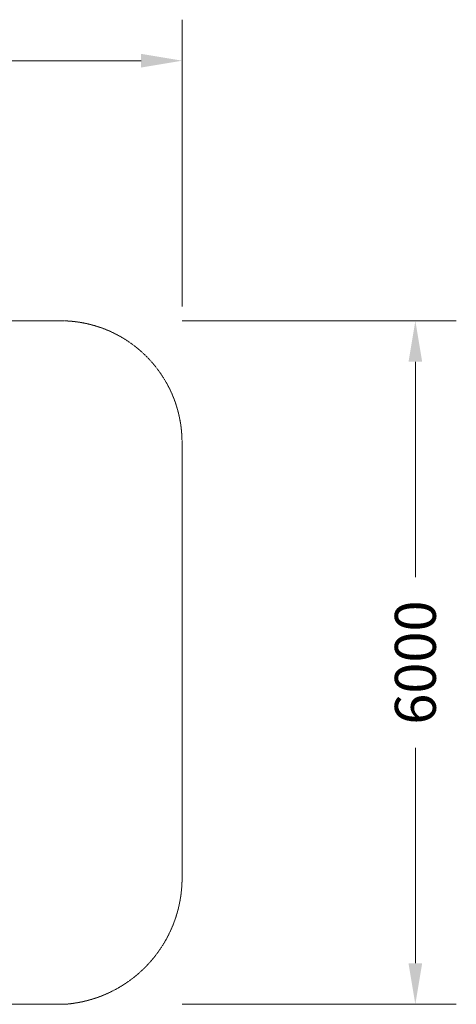
# Model space of a CAD drawing. Units: millimetres. Extents: x -499384 to -488674, y -835920 to -827276.
# Drawn here: x -492510 to -488674, y -835920 to -827276 of the extents above; entities that cross this region are included whole.
import ezdxf

# ---------------------------------------------------------------- set-up
doc = ezdxf.new("R2010")
doc.units = ezdxf.units.MM
doc.header["$LTSCALE"] = 0.2
doc.linetypes.add('STRICHLINIE2', pattern=[9.525, 6.35, -3.175])
doc.layers.add('Bemaßung Sicherheitsbereich', color=5, linetype='Continuous', lineweight=18)
doc.layers.add('Sicherheitsber.', color=142, linetype='STRICHLINIE2', lineweight=15)

msp = doc.modelspace()

# ---------------------------------------------------------------- linework, layer by layer
at = {"layer": 'Bemaßung Sicherheitsbereich'}
for p, q in [((-491083.5, -829794.2), (-491083.5, -827275.5)), ((-491443.5, -827635.5), (-494453.8, -827635.5)), ((-491083.5, -829919.2), (-488673.5, -829919.2)), ((-489033.5, -830279.2), (-489033.5, -832169.4)), ((-489033.5, -835559.6), (-489033.5, -833669.4)), ((-491083.5, -835919.6), (-488673.5, -835919.6))]:
    msp.add_line(p, q, dxfattribs=at)
for points in [[(-491443.5, -827575.5), (-491443.5, -827695.5), (-491083.5, -827635.5)], [(-489093.5, -830279.2), (-488973.5, -830279.2), (-489033.5, -829919.2)], [(-489093.5, -835559.6), (-488973.5, -835559.6), (-489033.5, -835919.6)]]:
    msp.add_solid(points, dxfattribs=at)
at = {"layer": 'Sicherheitsber.'}
for p, q in [((-498350.5, -829919.2), (-492117, -829919.2)), ((-491083.5, -830972.7), (-491083.5, -834842)), ((-492117, -835919.6), (-498350.5, -835919.6))]:
    msp.add_line(p, q, dxfattribs=at)
for centre, radius, start, end in [((-492152, -830987.2), 1068.5, 0.77629, 88.1256), ((-492196.2, -834809.2), 1113.1, 274.07782, 358.31209)]:
    msp.add_arc(centre, radius, start, end, dxfattribs=at)

# ---------------------------------------------------------------- texts
at = {"layer": 'Bemaßung Sicherheitsbereich', "insert": (-489033.5, -832919.4), "char_height": 360, "attachment_point": 5, "rotation": 90}
msp.add_mtext('\\A1;6000', dxfattribs=at)

doc.saveas('drawing.dxf')
